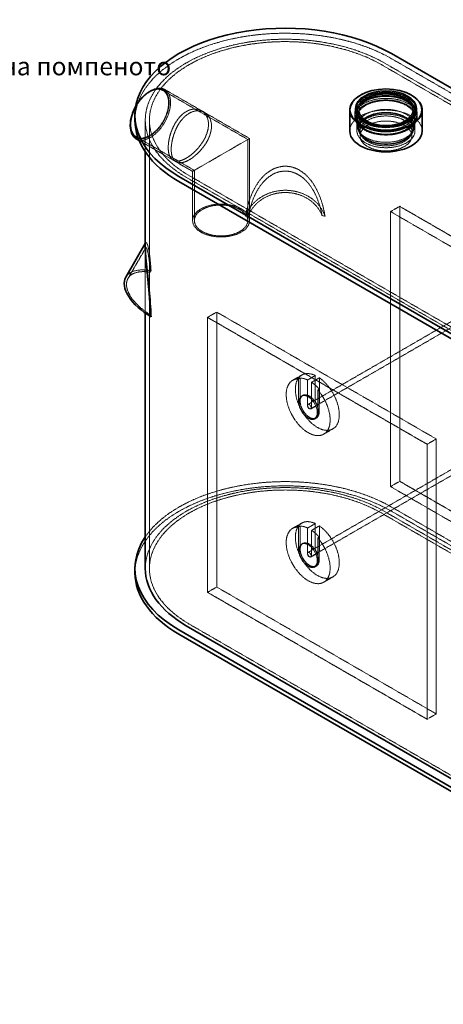
# Model space of a CAD drawing. Units: millimetres. Extents: x -712 to 4684, y 894 to 3504.
# Drawn here: x 2592 to 3411, y 1474 to 3375 of the extents above; entities that cross this region are included whole.
import ezdxf

# ---------------------------------------------------------------- set-up
doc = ezdxf.new("R2010")
doc.units = ezdxf.units.MM
doc.linetypes.add('DASHED', pattern=[0.2068, 0.1655, -0.0413])
for name, color, linetype, lineweight in [('Hidden (ISO)', 1, 'DASHED', 18), ('Symbol (ISO)', 7, 'Continuous', 9), ('Visible (ISO)', 7, 'Continuous', 35)]:
    doc.layers.add(name, color=color, linetype=linetype, lineweight=lineweight)
doc.styles.add('Note Text (ISO)', font='tahoma.ttf')
doc.dimstyles.new('Default - Method 1b (ISO)$7', dxfattribs={"dimscale": 10, "dimtxt": 3.5, "dimasz": 2.5, "dimexe": 3.175, "dimexo": 0, "dimgap": 0.762, "dimtad": 1, "dimtoh": 1, "dimrnd": 1e-08, "dimtxsty": 'Note Text (ISO)', "dimcen": 0.09, "dimdle": 10, "dimclrd": 256, "dimclre": 256, "dimclrt": 256, "dimazin": 2, "dimtfac": 1, "dimtmove": 0, "dimatfit": 3, "dimfxl": 1, "dimtolj": 1, "dimlwd": -1, "dimlwe": -1, "dimarcsym": 0})

msp = doc.modelspace()

# ---------------------------------------------------------------- linework, layer by layer
at = {"layer": 'Hidden (ISO)', "ltscale": 12.993688}
for p, q in [((4493.59, 2599.95), (3296.55, 3291.07)), ((3290.89, 3287.8), (4487.93, 2596.69)), ((4487.93, 1731.2), (3290.89, 2422.31)), ((4493.59, 1734.47), (3296.55, 2425.58))]:
    msp.add_line(p, q, dxfattribs=at)
at = {"layer": 'Hidden (ISO)', "ltscale": 13.14019}
for p, q in [((4548.13, 2584.8), (3310.69, 3299.23)), ((2914.01, 3070.2), (4151.44, 2355.77)), ((4157.1, 2359.03), (2919.66, 3073.47)), ((3310.69, 2433.74), (4548.13, 1719.31)), ((4548.13, 1711.14), (3310.69, 2425.58)), ((2919.66, 2207.98), (4157.1, 1493.55))]:
    msp.add_line(p, q, dxfattribs=at)
at = {"layer": 'Hidden (ISO)', "ltscale": 0.384521}
msp.add_line((2843.3, 3236.36), (2844.71, 3237.18), dxfattribs=at)
at = {"layer": 'Hidden (ISO)', "ltscale": 13.325891}
msp.add_line((2869.1, 3237.77), (3032.78, 3143.27), dxfattribs=at)
at = {"layer": 'Hidden (ISO)', "ltscale": 13.349156}
msp.add_line((2872.21, 3239.9), (3036.18, 3145.23), dxfattribs=at)
at = {"layer": 'Hidden (ISO)', "ltscale": 1.099547}
for p, q in [((2949.21, 3195.44), (2943.49, 3198.75)), ((2894.21, 3100.18), (2888.49, 3103.48))]:
    msp.add_line(p, q, dxfattribs=at)
at = {"layer": 'Hidden (ISO)', "ltscale": 0.815804}
for p, q in [((3243.63, 3194.11), (3243.63, 3199.01)), ((3355.83, 3194.11), (3355.83, 3199.01))]:
    msp.add_line(p, q, dxfattribs=at)
at = {"layer": 'Hidden (ISO)', "ltscale": 5.167291}
for p, q in [((3244.73, 3169.61), (3244.73, 3200.64)), ((3354.73, 3169.61), (3354.73, 3200.64))]:
    msp.add_line(p, q, dxfattribs=at)
at = {"layer": 'Hidden (ISO)', "ltscale": 5.983195}
for p, q in [((3247.73, 3164.71), (3247.73, 3200.64)), ((3351.73, 3164.71), (3351.73, 3200.64))]:
    msp.add_line(p, q, dxfattribs=at)
at = {"layer": 'Hidden (ISO)', "ltscale": 12.935191}
msp.add_line((2834.78, 3119.48), (2834.78, 3180.63), dxfattribs=at)
at = {"layer": 'Hidden (ISO)', "ltscale": 13.07583}
msp.add_line((2842.78, 2315.15), (2842.78, 3180.63), dxfattribs=at)
at = {"layer": 'Hidden (ISO)', "ltscale": 0.799248}
for p, q in [((3239.43, 3187.88), (3239.43, 3192.68)), ((3360.03, 3187.88), (3360.03, 3192.68))]:
    msp.add_line(p, q, dxfattribs=at)
at = {"layer": 'Hidden (ISO)', "ltscale": 4.351387}
for p, q in [((3243.63, 3159.81), (3243.63, 3185.94)), ((3355.83, 3159.81), (3355.83, 3185.94))]:
    msp.add_line(p, q, dxfattribs=at)
at = {"layer": 'Hidden (ISO)', "ltscale": 0.404299}
for p, q in [((3264.5, 3173.8), (3263.11, 3174.45)), ((3334.97, 3173.8), (3336.35, 3174.45))]:
    msp.add_line(p, q, dxfattribs=at)
at = {"layer": 'Hidden (ISO)', "ltscale": 0.844586}
for p, q in [((3247.31, 3158.87), (3245.73, 3163.6)), ((3352.16, 3158.87), (3353.74, 3163.6))]:
    msp.add_line(p, q, dxfattribs=at)
at = {"layer": 'Hidden (ISO)', "ltscale": 1.631708}
for p, q in [((3249.73, 3150.02), (3249.73, 3159.81)), ((3349.73, 3150.02), (3349.73, 3159.81))]:
    msp.add_line(p, q, dxfattribs=at)
at = {"layer": 'Hidden (ISO)', "ltscale": 13.687594}
msp.add_line((2817.5, 3148.4), (2929.58, 3083.69), dxfattribs=at)
at = {"layer": 'Hidden (ISO)', "ltscale": 12.619097}
msp.add_line((2822.84, 3141.38), (2926.18, 3081.72), dxfattribs=at)
at = {"layer": 'Hidden (ISO)', "ltscale": 12.095358}
for p, q in [((3036.18, 3145.23), (2926.18, 3081.72)), ((2926.18, 3081.72), (3036.18, 3145.23))]:
    msp.add_line(p, q, dxfattribs=at)
at = {"layer": 'Hidden (ISO)', "ltscale": 13.227875}
msp.add_line((3032.78, 2986.92), (3032.78, 3143.27), dxfattribs=at)
at = {"layer": 'Hidden (ISO)', "ltscale": 13.393953}
msp.add_line((3036.18, 2986.92), (3036.18, 3145.23), dxfattribs=at)
at = {"layer": 'Hidden (ISO)', "ltscale": 13.368003}
msp.add_line((2926.18, 2986.92), (2926.18, 3081.72), dxfattribs=at)
at = {"layer": 'Hidden (ISO)', "ltscale": 13.644802}
msp.add_line((2929.58, 2986.92), (2929.58, 3083.69), dxfattribs=at)
at = {"layer": 'Hidden (ISO)', "ltscale": 3.399499}
for p, q in [((3308.57, 3004.07), (3326.25, 3014.27)), ((2955.02, 2799.94), (2972.7, 2810.15)), ((3137.15, 2688.61), (3119.47, 2678.4)), ((3197.15, 2584.68), (3179.47, 2574.48)), ((3379.28, 2554.99), (3396.96, 2565.2)), ((3308.57, 2473.34), (3326.25, 2483.55)), ((3137.15, 2402.83), (3119.47, 2392.63)), ((3197.15, 2298.91), (3179.47, 2288.7)), ((2955.02, 2269.22), (2972.7, 2279.43)), ((3379.28, 2024.27), (3396.96, 2034.48))]:
    msp.add_line(p, q, dxfattribs=at)
at = {"layer": 'Hidden (ISO)', "ltscale": 12.952473}
for p, q in [((3308.57, 3004.07), (3732.84, 2759.12)), ((3326.25, 3014.27), (3750.51, 2769.32)), ((3750.51, 2769.32), (3326.25, 3014.27)), ((3326.32, 3014.31), (3750.58, 2769.37)), ((3379.21, 2554.95), (2954.95, 2799.9)), ((3379.28, 2554.99), (2955.02, 2799.94)), ((2955.02, 2799.94), (3379.28, 2554.99)), ((3396.96, 2565.2), (2972.7, 2810.15)), ((3732.84, 2228.4), (3308.57, 2473.34)), ((3750.51, 2238.6), (3326.25, 2483.55)), ((3326.25, 2483.55), (3750.51, 2238.6)), ((3750.58, 2238.64), (3326.32, 2483.59)), ((2954.95, 2269.18), (3379.21, 2024.23)), ((2955.02, 2269.22), (3379.28, 2024.27)), ((3379.28, 2024.27), (2955.02, 2269.22)), ((2972.7, 2279.43), (3396.96, 2034.48))]:
    msp.add_line(p, q, dxfattribs=at)
at = {"layer": 'Hidden (ISO)', "ltscale": 13.206443}
for p, q in [((3308.57, 2473.34), (3308.57, 3004.07)), ((3326.25, 2483.55), (3326.25, 3014.27)), ((3326.25, 3014.27), (3326.25, 2483.55)), ((3326.32, 2483.59), (3326.32, 3014.31)), ((2954.95, 2799.9), (2954.95, 2269.18)), ((2955.02, 2799.94), (2955.02, 2269.22)), ((2955.02, 2269.22), (2955.02, 2799.94)), ((2972.7, 2810.15), (2972.7, 2279.43)), ((3379.21, 2024.23), (3379.21, 2554.95)), ((3379.28, 2024.27), (3379.28, 2554.99)), ((3379.28, 2554.99), (3379.28, 2024.27)), ((3396.96, 2034.48), (3396.96, 2565.2))]:
    msp.add_line(p, q, dxfattribs=at)
at = {"layer": 'Hidden (ISO)', "ltscale": 0.013498}
for p, q in [((3326.25, 3014.27), (3326.32, 3014.31)), ((2955.02, 2799.94), (2954.95, 2799.9)), ((3379.28, 2554.99), (3379.21, 2554.95)), ((3326.25, 2483.55), (3326.32, 2483.59)), ((2955.02, 2269.22), (2954.95, 2269.18)), ((3379.28, 2024.27), (3379.21, 2024.23))]:
    msp.add_line(p, q, dxfattribs=at)
at = {"layer": 'Hidden (ISO)', "ltscale": 13.778702}
msp.add_line((2801.39, 2875.26), (2835.66, 2934.09), dxfattribs=at)
at = {"layer": 'Hidden (ISO)', "ltscale": 0.316818}
msp.add_line((2834.78, 2942.3), (2835.78, 2944.02), dxfattribs=at)
at = {"layer": 'Hidden (ISO)', "ltscale": 13.465281}
msp.add_line((2834.78, 2808.12), (2834.78, 2935.44), dxfattribs=at)
at = {"layer": 'Hidden (ISO)', "ltscale": 1.551051}
msp.add_line((2834.78, 2926.13), (2834.78, 2935.44), dxfattribs=at)
at = {"layer": 'Hidden (ISO)', "ltscale": 13.499355}
for p, q in [((3480.73, 2823.46), (3149.09, 2631.99)), ((3485.73, 2814.8), (3154.09, 2623.33)), ((3480.73, 2537.69), (3149.09, 2346.22)), ((3485.73, 2529.03), (3154.09, 2337.56))]:
    msp.add_line(p, q, dxfattribs=at)
at = {"layer": 'Hidden (ISO)', "ltscale": 0.543836}
for p, q in [((3131.09, 2681.2), (3133.92, 2682.84)), ((3170.69, 2661.61), (3167.86, 2659.97)), ((3162.47, 2603.92), (3165.3, 2605.55)), ((3131.09, 2395.43), (3133.92, 2397.06)), ((3170.69, 2375.83), (3167.86, 2374.2)), ((3162.47, 2318.15), (3165.3, 2319.78))]:
    msp.add_line(p, q, dxfattribs=at)
at = {"layer": 'Hidden (ISO)', "ltscale": 7.3531}
for p, q in [((3131.09, 2637.05), (3131.09, 2681.2)), ((3133.92, 2638.68), (3133.92, 2682.84)), ((3170.69, 2661.61), (3170.69, 2617.46)), ((3167.86, 2659.97), (3167.86, 2615.82)), ((3131.09, 2351.28), (3131.09, 2395.43)), ((3133.92, 2352.91), (3133.92, 2397.06)), ((3170.69, 2375.83), (3170.69, 2331.68)), ((3167.86, 2374.2), (3167.86, 2330.05))]:
    msp.add_line(p, q, dxfattribs=at)
at = {"layer": 'Hidden (ISO)', "ltscale": 2.855563}
for p, q in [((3148.41, 2679.1), (3163.26, 2687.67)), ((3171.04, 2683.18), (3156.19, 2674.61)), ((3155.05, 2623.31), (3169.9, 2631.88)), ((3148.41, 2393.33), (3163.26, 2401.9)), ((3171.04, 2397.41), (3156.19, 2388.83)), ((3155.05, 2337.53), (3169.9, 2346.11))]:
    msp.add_line(p, q, dxfattribs=at)
at = {"layer": 'Hidden (ISO)', "ltscale": 10.318352}
for p, q in [((3163.26, 2687.67), (3163.26, 2638.89)), ((3171.04, 2634.4), (3171.04, 2683.18)), ((3148.41, 2630.32), (3148.41, 2679.1)), ((3156.19, 2674.61), (3156.19, 2625.83)), ((3163.26, 2401.9), (3163.26, 2353.12)), ((3171.04, 2348.62), (3171.04, 2397.41)), ((3148.41, 2344.54), (3148.41, 2393.33)), ((3156.19, 2388.83), (3156.19, 2340.05))]:
    msp.add_line(p, q, dxfattribs=at)
at = {"layer": 'Hidden (ISO)', "ltscale": 0.407852}
for p, q in [((3139.09, 2649.31), (3136.97, 2648.09)), ((3164.09, 2606.01), (3161.97, 2604.79)), ((3139.09, 2363.54), (3136.97, 2362.31)), ((3164.09, 2320.24), (3161.97, 2319.01))]:
    msp.add_line(p, q, dxfattribs=at)
at = {"layer": 'Hidden (ISO)', "ltscale": 13.134277}
for centre in [(3105.28, 3180.63), (3105.28, 2306.98)]:
    msp.add_ellipse(centre, major_axis=(-290.5, 0), ratio=0.5773503, start_param=3.9269908, end_param=6.2831853, dxfattribs=at)
at = {"layer": 'Hidden (ISO)', "ltscale": 13.341845}
msp.add_ellipse((3105.28, 3180.63), major_axis=(-270.5, 0), ratio=0.5773503, start_param=3.9269908, end_param=7.0685835, dxfattribs=at)
at = {"layer": 'Hidden (ISO)', "ltscale": 12.947262}
for centre in [(3105.28, 3180.63), (3105.28, 2315.15)]:
    msp.add_ellipse(centre, major_axis=(-262.5, 0), ratio=0.5773503, start_param=3.9269908, end_param=7.0685835, dxfattribs=at)
at = {"layer": 'Hidden (ISO)', "ltscale": 12.442524}
for centre, major_axis in [((2843.3, 3193.09), (-25.8, -44.69)), ((2981.18, 2986.92), (-51.6, 0))]:
    msp.add_ellipse(centre, major_axis=major_axis, ratio=0.5773503, dxfattribs=at)
at = {"layer": 'Hidden (ISO)', "ltscale": 12.624959}
msp.add_ellipse((2843.3, 3193.09), major_axis=(-26.5, -45.9), ratio=0.5773503, start_param=5.4977871, end_param=11.0150372, dxfattribs=at)
at = {"layer": 'Hidden (ISO)', "ltscale": 12.906402}
msp.add_ellipse((2844.71, 3192.27), major_axis=(27.5, 47.63), ratio=0.5773503, start_param=3.1415927, end_param=7.8973434, dxfattribs=at)
at = {"layer": 'Hidden (ISO)', "ltscale": 12.804225}
msp.add_ellipse((3299.73, 3200.64), major_axis=(59, 0), ratio=0.5773503, start_param=0, end_param=3.1415927, dxfattribs=at)
at = {"layer": 'Hidden (ISO)', "ltscale": 12.652504}
msp.add_ellipse((3299.73, 3200.64), major_axis=(58.3, 0), ratio=0.5773503, dxfattribs=at)
at = {"layer": 'Hidden (ISO)', "ltscale": 13.527628}
for centre in [(3299.73, 3199.01), (3299.73, 3194.11), (3299.73, 3185.94), (3299.73, 3159.81)]:
    msp.add_ellipse(centre, major_axis=(56.1, 0), ratio=0.5773503, dxfattribs=at)
at = {"layer": 'Hidden (ISO)', "ltscale": 13.262381}
for centre, major_axis in [((3299.73, 3200.64), (-55, 0)), ((3299.73, 3169.61), (55, 0)), ((2981.18, 2986.92), (55, 0))]:
    msp.add_ellipse(centre, major_axis=major_axis, ratio=0.5773503, dxfattribs=at)
at = {"layer": 'Hidden (ISO)', "ltscale": 13.45298}
msp.add_ellipse((3299.73, 3200.28), major_axis=(-70, 0), ratio=0.5773503, start_param=4.1559737, end_param=5.2688042, dxfattribs=at)
at = {"layer": 'Hidden (ISO)', "ltscale": 13.086352}
for centre in [(3299.73, 3192.68), (3299.73, 3187.88)]:
    msp.add_ellipse(centre, major_axis=(60.3, 0), ratio=0.5773503, dxfattribs=at)
at = {"layer": 'Hidden (ISO)', "ltscale": 12.65231}
msp.add_ellipse((3299.73, 3185.94), major_axis=(58.3, 0), ratio=0.5773503, dxfattribs=at)
at = {"layer": 'Hidden (ISO)', "ltscale": 12.538978}
for centre in [(3299.73, 3200.64), (3299.73, 3164.71)]:
    msp.add_ellipse(centre, major_axis=(-52, 0), ratio=0.5773503, dxfattribs=at)
at = {"layer": 'Hidden (ISO)', "ltscale": 12.659545}
msp.add_ellipse((3299.73, 3159.81), major_axis=(70, 0), ratio=0.5773503, start_param=0, end_param=3.1415927, dxfattribs=at)
at = {"layer": 'Hidden (ISO)', "ltscale": 12.87471}
msp.add_ellipse((3299.73, 3164.71), major_axis=(-53.39, 0), ratio=0.5773503, dxfattribs=at)
at = {"layer": 'Hidden (ISO)', "ltscale": 13.563798}
for centre, major_axis in [((3299.73, 3159.81), (-50, 0)), ((3299.73, 3150.02), (50, 0)), ((3149.47, 2626.44), (12.5, -21.65)), ((3151.59, 2627.66), (12.5, -21.65)), ((3149.47, 2340.66), (12.5, -21.65)), ((3151.59, 2341.89), (12.5, -21.65))]:
    msp.add_ellipse(centre, major_axis=major_axis, ratio=0.5773503, dxfattribs=at)
at = {"layer": 'Hidden (ISO)', "ltscale": 14.200173}
msp.add_ellipse((3105.28, 2975.44), major_axis=(-80, 0), ratio=0.8721068, start_param=3.4276283, end_param=5.9971497, dxfattribs=at)
at = {"layer": 'Hidden (ISO)', "ltscale": 12.869403}
for centre, major_axis, ratio, start_param, end_param in [((3105.28, 2975.44), (75.1, 0), 0.8721068, 0.3304669, 2.8111257), ((2866.28, 2837.45), (-64.89, 37.81), 0.5213679, 5.3377484, 7.8184072)]:
    msp.add_ellipse(centre, major_axis=major_axis, ratio=ratio, start_param=start_param, end_param=end_param, dxfattribs=at)
at = {"layer": 'Hidden (ISO)', "ltscale": 0.814334}
for major_axis, ratio, start_param, end_param in [((270.5, 0), 0.9657501, 1.836524, 1.8584805), ((270.5, 0), 0.9657501, 1.2831121, 1.3050686), ((262.03, -140.54), 0.477811, 3.1047893, 3.1267457), ((262.03, -140.54), 0.477811, 3.6582011, 3.6801576)]:
    msp.add_ellipse((3105.28, 2744.63), major_axis=major_axis, ratio=ratio, start_param=start_param, end_param=end_param, dxfattribs=at)
at = {"layer": 'Hidden (ISO)', "ltscale": 13.675991}
msp.add_ellipse((2866.28, 2837.45), major_axis=(-69.12, 40.27), ratio=0.5213679, start_param=5.2933171, end_param=6.2831853, dxfattribs=at)
at = {"layer": 'Hidden (ISO)', "ltscale": 12.403999}
for centre in [(3149.47, 2626.44), (3149.47, 2340.66)]:
    msp.add_ellipse(centre, major_axis=(30, -51.96), ratio=0.5773503, start_param=2.8043826, end_param=8.1911917, dxfattribs=at)
at = {"layer": 'Hidden (ISO)', "ltscale": 12.640773}
for centre in [(3167.15, 2636.64), (3167.15, 2350.87)]:
    msp.add_ellipse(centre, major_axis=(30, -51.96), ratio=0.5773503, start_param=2.44799, end_param=8.5475843, dxfattribs=at)
at = {"layer": 'Hidden (ISO)', "ltscale": 2.907721}
for centre, major_axis, start_param, end_param in [((3152.3, 2628.07), (-30, 51.96), 5.5895827, 5.9459753), ((3152.3, 2628.07), (30, -51.96), 1.9080064, 2.264399), ((3152.3, 2342.3), (-30, 51.96), 5.5895827, 5.9459753), ((3152.3, 2342.3), (30, -51.96), 1.9080064, 2.264399)]:
    msp.add_ellipse(centre, major_axis=major_axis, ratio=0.5773503, start_param=start_param, end_param=end_param, dxfattribs=at)
at = {"layer": 'Hidden (ISO)', "ltscale": 14.10635}
for centre in [(3149.47, 2626.44), (3152.3, 2628.07), (3149.47, 2340.66), (3152.3, 2342.3)]:
    msp.add_ellipse(centre, major_axis=(13, -22.52), ratio=0.5773503, start_param=3.9269908, end_param=7.0685835, dxfattribs=at)
at = {"layer": 'Hidden (ISO)', "ltscale": 4.271962}
for centre in [(3151.59, 2627.66), (3151.59, 2341.89)]:
    msp.add_ellipse(centre, major_axis=(2.5, -4.33), ratio=0.5773503, dxfattribs=at)
at = {"layer": 'Hidden (ISO)', "ltscale": 2.349534}
for centre in [(3152.3, 2628.07), (3167.15, 2636.64), (3152.3, 2342.3), (3167.15, 2350.87)]:
    msp.add_ellipse(centre, major_axis=(2.75, -4.76), ratio=0.5773503, start_param=3.9269908, end_param=7.0685835, dxfattribs=at)
at = {"layer": 'Hidden (ISO)', "ltscale": 13.264487}
msp.add_ellipse((3105.28, 2315.15), major_axis=(-290.5, 0), ratio=0.5773503, start_param=3.9269908, end_param=5.9099518, dxfattribs=at)
at = {"layer": 'Hidden (ISO)', "ltscale": 12.949438}
msp.add_ellipse((3105.28, 2315.15), major_axis=(-270.5, 0), ratio=0.5773503, start_param=3.9269908, end_param=6.2831853, dxfattribs=at)
at = {"layer": 'Hidden (ISO)', "ltscale": 12.236296}
msp.add_open_spline([(3359.79, 3195.79), (3359.21, 3199.51), (3357.66, 3203.13), (3352.74, 3210.01), (3349.29, 3213.24), (3340.82, 3218.94), (3335.76, 3221.39), (3324.61, 3225.22), (3318.51, 3226.6), (3305.91, 3228.16), (3299.41, 3228.34), (3286.63, 3227.5), (3280.35, 3226.48), (3268.65, 3223.32), (3263.22, 3221.18), (3253.75, 3215.96), (3249.72, 3212.88), (3243.53, 3206.06), (3241.35, 3202.33), (3240, 3197.56), (3239.81, 3196.68), (3239.67, 3195.79)], degree=3, knots=[0.7886336, 0.7886336, 0.7886336, 0.7886336, 1.0905218, 1.0905218, 1.4081211, 1.4081211, 1.7334467, 1.7334467, 2.0586759, 2.0586759, 2.38304, 2.38304, 2.7072751, 2.7072751, 3.032195, 3.032195, 3.3578382, 3.3578382, 3.6791248, 3.6791248, 3.7510862, 3.7510862, 3.7510862, 3.7510862], dxfattribs=at)
at = {"layer": 'Hidden (ISO)', "ltscale": 13.297183}
msp.add_open_spline([(2879.11, 3127.5), (2879.11, 3124.67), (2879.3, 3121.92), (2880.08, 3116.79), (2880.68, 3114.43), (2882.29, 3110.27), (2883.3, 3108.46), (2885.66, 3105.5), (2887.02, 3104.33), (2889.97, 3102.63), (2891.65, 3102.04), (2895.41, 3101.47), (2897.48, 3101.5), (2901.89, 3102.19), (2904.24, 3102.85), (2909.07, 3104.72), (2911.56, 3105.94), (2916.45, 3108.77), (2919.03, 3110.47), (2924.26, 3114.4), (2926.91, 3116.63), (2932.07, 3121.47), (2934.59, 3124.09), (2939.32, 3129.56), (2941.52, 3132.4), (2945.47, 3138.08), (2947.34, 3141.11), (2950.68, 3147.37), (2952.15, 3150.6), (2954.52, 3157.06), (2955.42, 3160.29), (2956.61, 3166.55), (2956.89, 3169.58), (2956.89, 3175.24), (2956.61, 3178.05), (2955.42, 3183.4), (2954.52, 3185.94), (2952.15, 3190.54), (2950.68, 3192.61), (2947.34, 3196.14), (2945.47, 3197.61), (2941.52, 3199.88), (2939.32, 3200.78), (2934.59, 3201.9), (2932.07, 3202.14), (2926.91, 3201.88), (2924.26, 3201.39), (2919.03, 3199.74), (2916.45, 3198.58), (2911.56, 3195.75), (2909.07, 3193.99), (2904.24, 3189.84), (2901.89, 3187.44), (2897.48, 3182.16), (2895.41, 3179.28), (2891.65, 3173.26), (2889.97, 3170.12), (2887.02, 3163.86), (2885.66, 3160.53), (2883.3, 3153.71), (2882.29, 3150.21), (2880.68, 3143.32), (2880.08, 3139.91), (2879.3, 3133.41), (2879.11, 3130.33), (2879.11, 3127.5)], degree=3, knots=[0, 0, 0, 0, 1.0390424, 1.0390424, 2.0780847, 2.0780847, 3.1171271, 3.1171271, 4.1561695, 4.1561695, 5.1951495, 5.1951495, 6.2341296, 6.2341296, 7.2731097, 7.2731097, 8.3120898, 8.3120898, 9.3510699, 9.3510699, 10.39005, 10.39005, 11.4290301, 11.4290301, 12.4680102, 12.4680102, 13.5070525, 13.5070525, 14.5460949, 14.5460949, 15.5851373, 15.5851373, 16.6241796, 16.6241796, 17.663222, 17.663222, 18.7022644, 18.7022644, 19.7413067, 19.7413067, 20.7803491, 20.7803491, 21.8193292, 21.8193292, 22.8583093, 22.8583093, 23.8972893, 23.8972893, 24.9362694, 24.9362694, 25.9752495, 25.9752495, 27.0142296, 27.0142296, 28.0532097, 28.0532097, 29.0921898, 29.0921898, 30.1312322, 30.1312322, 31.1702745, 31.1702745, 32.2093169, 32.2093169, 33.2483592, 33.2483592, 33.2483592, 33.2483592], dxfattribs=at)
at = {"layer": 'Hidden (ISO)', "ltscale": 13.299388}
msp.add_open_spline([(2884.89, 3124.16), (2884.89, 3126.99), (2885.08, 3130.08), (2885.86, 3136.58), (2886.45, 3139.99), (2888.05, 3146.89), (2889.05, 3150.39), (2891.4, 3157.22), (2892.75, 3160.56), (2895.68, 3166.82), (2897.36, 3169.97), (2901.1, 3176), (2903.16, 3178.88), (2907.56, 3184.17), (2909.91, 3186.57), (2914.73, 3190.73), (2917.21, 3192.49), (2922.11, 3195.32), (2924.69, 3196.48), (2929.93, 3198.12), (2932.58, 3198.61), (2937.75, 3198.86), (2940.28, 3198.62), (2945.02, 3197.49), (2947.23, 3196.59), (2951.19, 3194.3), (2953.08, 3192.83), (2956.43, 3189.29), (2957.9, 3187.22), (2960.28, 3182.61), (2961.19, 3180.07), (2962.39, 3174.71), (2962.67, 3171.9), (2962.67, 3166.24), (2962.39, 3163.21), (2961.19, 3156.95), (2960.28, 3153.73), (2957.9, 3147.28), (2956.43, 3144.05), (2953.08, 3137.8), (2951.19, 3134.77), (2947.23, 3129.1), (2945.02, 3126.26), (2940.28, 3120.81), (2937.75, 3118.19), (2932.58, 3113.36), (2929.93, 3111.13), (2924.69, 3107.21), (2922.11, 3105.5), (2917.21, 3102.67), (2914.73, 3101.46), (2909.91, 3099.57), (2907.56, 3098.91), (2903.16, 3098.22), (2901.1, 3098.19), (2897.36, 3098.75), (2895.68, 3099.34), (2892.75, 3101.03), (2891.4, 3102.19), (2889.05, 3105.14), (2888.05, 3106.94), (2886.45, 3111.1), (2885.86, 3113.46), (2885.08, 3118.58), (2884.89, 3121.33), (2884.89, 3124.16)], degree=3, knots=[0, 0, 0, 0, 1.0392439, 1.0392439, 2.0784878, 2.0784878, 3.1177317, 3.1177317, 4.1569756, 4.1569756, 5.1961491, 5.1961491, 6.2353226, 6.2353226, 7.2744961, 7.2744961, 8.3136696, 8.3136696, 9.3528431, 9.3528431, 10.3920166, 10.3920166, 11.4311901, 11.4311901, 12.4703636, 12.4703636, 13.5096075, 13.5096075, 14.5488514, 14.5488514, 15.5880953, 15.5880953, 16.6273392, 16.6273392, 17.6665831, 17.6665831, 18.705827, 18.705827, 19.7450709, 19.7450709, 20.7843148, 20.7843148, 21.8234883, 21.8234883, 22.8626618, 22.8626618, 23.9018353, 23.9018353, 24.9410088, 24.9410088, 25.9801823, 25.9801823, 27.0193558, 27.0193558, 28.0585293, 28.0585293, 29.0977028, 29.0977028, 30.1369467, 30.1369467, 31.1761906, 31.1761906, 32.2154345, 32.2154345, 33.2546784, 33.2546784, 33.2546784, 33.2546784], dxfattribs=at)
at = {"layer": 'Hidden (ISO)', "ltscale": 14.111264}
msp.add_open_spline([(3239.98, 3192.55), (3239.11, 3188.85), (3239.22, 3185.02), (3241.4, 3177.65), (3243.46, 3174.1), (3249.36, 3167.47), (3253.29, 3164.4), (3262.59, 3159.14), (3267.98, 3156.95), (3279.65, 3153.7), (3285.92, 3152.63), (3298.69, 3151.7), (3305.2, 3151.84), (3317.82, 3153.31), (3323.93, 3154.64), (3335.15, 3158.38), (3340.26, 3160.79), (3348.96, 3166.49), (3352.54, 3169.78), (3357.71, 3176.91), (3359.33, 3180.74), (3360.23, 3187.28), (3360.1, 3189.95), (3359.49, 3192.55)], degree=3, knots=[3.7059725, 3.7059725, 3.7059725, 3.7059725, 4.0095868, 4.0095868, 4.3148394, 4.3148394, 4.6358346, 4.6358346, 4.9614621, 4.9614621, 5.2864191, 5.2864191, 5.6106643, 5.6106643, 5.9350071, 5.9350071, 6.2601946, 6.2601946, 6.5855926, 6.5855926, 6.9034377, 6.9034377, 7.1169325, 7.1169325, 7.1169325, 7.1169325], dxfattribs=at)
at = {"layer": 'Hidden (ISO)', "ltscale": 12.619119}
for points, knots in [([(3028.53, 2995.12), (3029.2, 2999.25), (3030, 3003.45), (3032.65, 3015.21), (3034.82, 3022.85), (3040.31, 3037.82), (3043.63, 3045.16), (3051.64, 3058.99), (3056.32, 3065.48), (3064.47, 3073.99), (3067.44, 3076.72), (3073.95, 3081.7), (3077.5, 3083.95), (3085, 3087.68), (3088.96, 3089.15), (3097.07, 3091.12), (3101.2, 3091.62), (3109.35, 3091.62), (3113.49, 3091.12), (3121.59, 3089.15), (3125.56, 3087.68), (3133.06, 3083.95), (3136.6, 3081.7), (3143.12, 3076.72), (3146.09, 3073.99), (3154.24, 3065.48), (3158.92, 3058.99), (3166.93, 3045.16), (3170.25, 3037.82), (3175.74, 3022.85), (3177.91, 3015.21), (3180.55, 3003.45), (3181.35, 2999.25), (3182.03, 2995.12)], [1.1143496, 1.1143496, 1.1143496, 1.1143496, 2.5509872, 2.5509872, 5.1019745, 5.1019745, 7.6529617, 7.6529617, 10.203949, 10.203949, 11.4260356, 11.4260356, 12.6481222, 12.6481222, 13.8702089, 13.8702089, 15.0922955, 15.0922955, 16.3143822, 16.3143822, 17.5364688, 17.5364688, 18.7585555, 18.7585555, 19.9806421, 19.9806421, 22.5316293, 22.5316293, 25.0826166, 25.0826166, 27.6336038, 27.6336038, 29.0702414, 29.0702414, 29.0702414, 29.0702414]), ([(2834.78, 2935.44), (2834.78, 2937.8), (2834.87, 2939.75), (2835.24, 2942.67), (2835.51, 2943.64), (2836.18, 2944.63), (2836.58, 2944.65), (2837.42, 2943.91), (2837.86, 2943.16), (2839.19, 2940.12), (2840.12, 2936.87), (2841.86, 2928.67), (2842.68, 2923.72), (2844.1, 2912.74), (2844.7, 2906.7), (2845.46, 2896.9), (2845.7, 2893.3), (2845.89, 2889.68)], [15.0922955, 15.0922955, 15.0922955, 15.0922955, 16.3143822, 16.3143822, 17.5364688, 17.5364688, 18.7585555, 18.7585555, 19.9806421, 19.9806421, 22.5316293, 22.5316293, 25.0826166, 25.0826166, 27.6336038, 27.6336038, 29.0702414, 29.0702414, 29.0702414, 29.0702414])]:
    msp.add_open_spline(points, degree=3, knots=knots, dxfattribs=at)
at = {"layer": 'Hidden (ISO)', "ltscale": 12.962201}
for points in [[(3176.31, 2996.69), (3175.66, 3000.1), (3174.91, 3003.57), (3172.36, 3013.84), (3170.25, 3020.7), (3165, 3034.15), (3161.87, 3040.72), (3154.4, 3053.09), (3150.08, 3058.88), (3142.6, 3066.48), (3139.87, 3068.93), (3133.89, 3073.4), (3130.64, 3075.42), (3123.78, 3078.77), (3120.16, 3080.09), (3112.76, 3081.86), (3108.99, 3082.3), (3101.57, 3082.3), (3097.79, 3081.86), (3090.4, 3080.09), (3086.78, 3078.77), (3079.92, 3075.42), (3076.67, 3073.4), (3070.69, 3068.93), (3067.96, 3066.48), (3060.48, 3058.88), (3056.16, 3053.09), (3048.69, 3040.72), (3045.55, 3034.15), (3040.3, 3020.7), (3038.19, 3013.84), (3035.65, 3003.57), (3034.89, 3000.1), (3034.24, 2996.69)], [(2844.27, 2887.01), (2844.09, 2889.95), (2843.89, 2892.86), (2843.22, 2901.27), (2842.68, 2906.61), (2841.44, 2916.3), (2840.74, 2920.66), (2839.25, 2927.86), (2838.46, 2930.7), (2837.35, 2933.35), (2836.98, 2934), (2836.28, 2934.61), (2835.95, 2934.57), (2835.39, 2933.63), (2835.16, 2932.73), (2834.86, 2930.05), (2834.78, 2928.27), (2834.78, 2923.99), (2834.86, 2921.41), (2835.16, 2915.55), (2835.39, 2912.27), (2835.95, 2905.28), (2836.28, 2901.57), (2836.98, 2894.06), (2837.35, 2890.25), (2838.46, 2878.97), (2839.25, 2871.14), (2840.74, 2855.32), (2841.44, 2847.34), (2842.68, 2831.58), (2843.22, 2823.81), (2843.89, 2812.46), (2844.09, 2808.67), (2844.27, 2804.99)]]:
    msp.add_open_spline(points, degree=3, knots=[1.1172312, 1.1172312, 1.1172312, 1.1172312, 2.3040524, 2.3040524, 4.6081048, 4.6081048, 6.9121572, 6.9121572, 9.2162095, 9.2162095, 10.3296693, 10.3296693, 11.4431291, 11.4431291, 12.556589, 12.556589, 13.6700488, 13.6700488, 14.7835086, 14.7835086, 15.8969684, 15.8969684, 17.0104282, 17.0104282, 18.123888, 18.123888, 20.4279404, 20.4279404, 22.7319927, 22.7319927, 25.0360451, 25.0360451, 26.2228663, 26.2228663, 26.2228663, 26.2228663], dxfattribs=at)
at = {"layer": 'Visible (ISO)'}
for p, q in [((3310.69, 3309.03), (4360.07, 2703.17)), ((3263.04, 3234.7), (3262.76, 3234.6)), ((3336.42, 3234.7), (3336.7, 3234.6)), ((3229.73, 3159.81), (3229.73, 3200.28)), ((3240.73, 3200.64), (3240.73, 3203.09)), ((3358.73, 3200.64), (3358.73, 3203.09)), ((3369.73, 3159.81), (3369.73, 3200.28)), ((2814.78, 3180.63), (2814.78, 3190.43)), ((2805.82, 3171.45), (2805.82, 3169.82)), ((2817.21, 3144.64), (2822.84, 3141.38)), ((2834.78, 2935.44), (2834.78, 3119.48)), ((4137.3, 2357.4), (2899.86, 3071.84)), ((2899.86, 3062.04), (4137.3, 2347.6)), ((2797.15, 2877.72), (2834.78, 2942.3)), ((2834.78, 2315.15), (2834.78, 2808.12)), ((2814.78, 2306.98), (2814.78, 2315.15)), ((2914.01, 2204.72), (4151.44, 1490.28)), ((4137.3, 1482.12), (2899.86, 2196.55)), ((2899.86, 2188.39), (4137.3, 1473.95))]:
    msp.add_line(p, q, dxfattribs=at)
for centre, major_axis, ratio, start_param, end_param in [((3105.28, 3190.43), (-290.5, 0), 0.5773503, 3.9269908, 7.0685835), ((3299.73, 3200.28), (-70, 0), 0.5773503, 5.2688042, 10.439159), ((2844.71, 3192.27), (-27.5, -47.63), 0.5773503, 4.7557508, 6.2831853), ((2843.3, 3193.09), (-26.5, -45.9), 0.5773503, 4.7318519, 5.4977871), ((3299.73, 3200.64), (-59, 0), 0.5773503, 0, 3.1415927), ((3105.28, 3180.63), (-290.5, 0), 0.5773503, 0, 0.7853982), ((3299.73, 3159.81), (-70, 0), 0.5773503, 0, 3.1415927), ((2866.28, 2837.45), (-69.12, 40.27), 0.5213679, 0, 1.5796532), ((3105.28, 2315.15), (-290.5, 0), 0.5773503, 5.9099518, 7.0685835), ((3105.28, 2306.98), (-290.5, 0), 0.5773503, 0, 0.7853982), ((3105.28, 2315.15), (-270.5, 0), 0.5773503, 0, 0.7853982)]:
    msp.add_ellipse(centre, major_axis=major_axis, ratio=ratio, start_param=start_param, end_param=end_param, dxfattribs=at)
for centre, major_axis in [((3299.73, 3200.64), (69.47, 0)), ((3299.73, 3203.09), (-59, 0))]:
    msp.add_ellipse(centre, major_axis=major_axis, ratio=0.5773503, dxfattribs=at)
msp.add_open_spline([(2845.89, 2801.06), (2845.7, 2805.45), (2845.46, 2809.98), (2844.7, 2822.84), (2844.1, 2831.38), (2842.68, 2848.7), (2841.86, 2857.49), (2840.12, 2874.93), (2839.19, 2883.59), (2837.86, 2896.04), (2837.42, 2900.22), (2836.58, 2908.48), (2836.18, 2912.55), (2835.51, 2920.22), (2835.24, 2923.83), (2834.87, 2930.26), (2834.78, 2933.09), (2834.78, 2935.44)], degree=3, knots=[1.1143496, 1.1143496, 1.1143496, 1.1143496, 2.5509872, 2.5509872, 5.1019745, 5.1019745, 7.6529617, 7.6529617, 10.203949, 10.203949, 11.4260356, 11.4260356, 12.6481222, 12.6481222, 13.8702089, 13.8702089, 15.0922955, 15.0922955, 15.0922955, 15.0922955], dxfattribs=at)

# ---------------------------------------------------------------- texts
at = {"layer": 'Symbol (ISO)', "insert": (2261.07, 3302.17), "char_height": 35, "width": 819.8623, "attachment_point": 1, "style": 'Note Text (ISO)'}
msp.add_mtext('Вентилация на помпеното отделение', dxfattribs=at)

# ---------------------------------------------------------------- leaders
at = {"layer": 'Symbol (ISO)', "annotation_type": 0, "has_hookline": 1, "hookline_direction": 0, "text_width": 578.36}
msp.add_leader([(1998.45, 3212.49), (2228.45, 3284.67), (2253.45, 3284.67)], dimstyle='Default - Method 1b (ISO)$7', override={"dimtad": 0}, dxfattribs=at)

doc.saveas('drawing.dxf')
